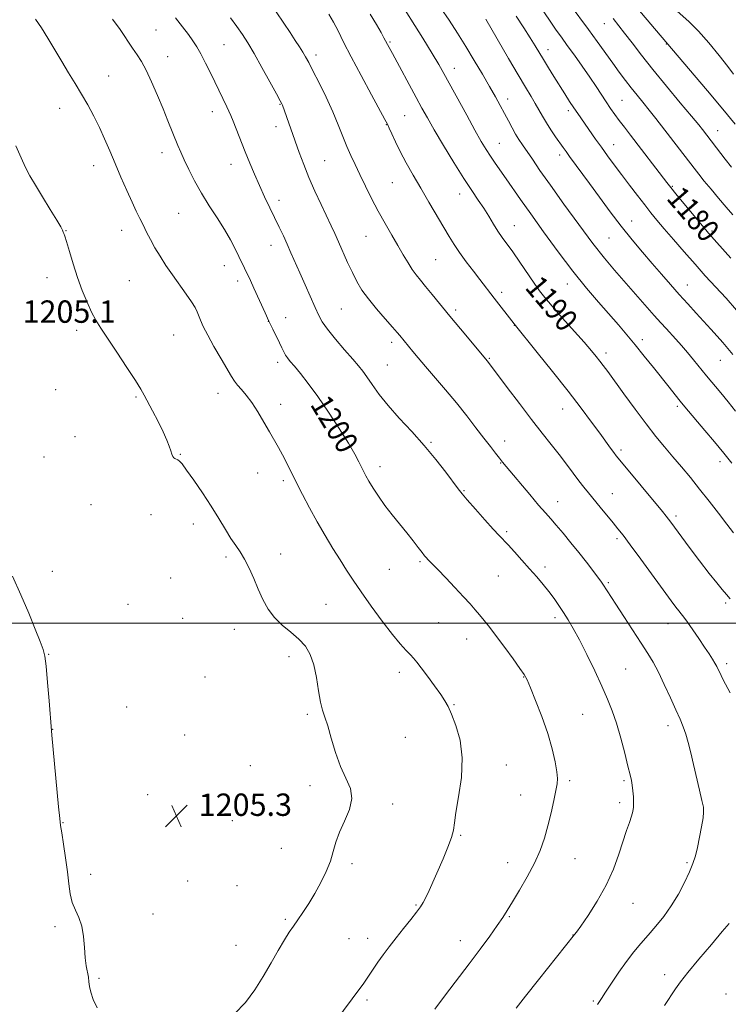
# Model space of a CAD drawing. Extents: x 2192300 to 2195200, y 322300 to 325200.
# Drawn here: x 2193208 to 2193461, y 323864 to 324216 of the extents above; entities that cross this region are included whole.
import ezdxf
from ezdxf.enums import TextEntityAlignment as Align

# ---------------------------------------------------------------- set-up
doc = ezdxf.new("R2010")
doc.units = 0
doc.header["$MEASUREMENT"] = 0
for name, color, linetype, lineweight in [('32000', 7, 'Continuous', 0), ('DTM SPOT ELEVATION', 2, 'Continuous', 13), ('INDEX CONTOUR', 41, 'Continuous', 13), ('INDEX CONTOUR LABEL', 244, 'Continuous', 0), ('INTERMEDIATE CONTOUR', 44, 'Continuous', 0), ('SPOT ELEVATION', 7, 'Continuous', 0)]:
    doc.layers.add(name, color=color, linetype=linetype, lineweight=lineweight)
doc.styles.add('Style-ITALICS', font='ITALICS.shx')

# ---------------------------------------------------------------- blocks, each defined once
blk = doc.blocks.new('SPOT')
at = {"layer": 'SPOT ELEVATION'}
for p, q in [((-3.91, -3.91), (3.82, 3.81)), ((-1.65, 3.77), (1.72, -3.93))]:
    blk.add_line(p, q, dxfattribs=at)

msp = doc.modelspace()

# ---------------------------------------------------------------- linework, layer by layer
at = {"layer": '32000', "flags": 128}
msp.add_lwpolyline([(2192500, 324000), (2195000, 324000)], dxfattribs=at)
at = {"layer": 'DTM SPOT ELEVATION'}
for p in [(2193416.5, 324214.34, 1176.79), (2193256.22, 324212.11, 1199), (2193280.53, 324206.91, 1197.04), (2193339.89, 324207.84, 1189.82), (2193438.68, 324207.09, 1174.07), (2193313.5, 324203.17, 1193.54), (2193396.43, 324205.13, 1181.37), (2193260.36, 324202.57, 1199.25), (2193362.87, 324198.43, 1187.36), (2193239.34, 324195.67, 1201.16), (2193300.54, 324185.51, 1196.1), (2193382, 324187.43, 1185.42), (2193422.92, 324186.98, 1179.04), (2193221.75, 324184.13, 1202.69), (2193276.37, 324182.91, 1198.59), (2193403.63, 324183.21, 1182.41), (2193338.6, 324178.25, 1192.06), (2193345.19, 324181.48, 1191.04), (2193299.13, 324177.49, 1196.6), (2193457.1, 324176.11, 1175.26), (2193378.99, 324171.54, 1187.15), (2193419.86, 324171.15, 1181.25), (2193258.42, 324168.25, 1200.55), (2193283.05, 324164.13, 1198.66), (2193316.56, 324165.35, 1195.07), (2193400.6, 324167.42, 1184.45), (2193233.9, 324163.62, 1202.63), (2193340.81, 324157.5, 1192.94), (2193364.88, 324153.52, 1190.63), (2193440.9, 324156.24, 1179.86), (2193300.26, 324151.15, 1197.52), (2193264.33, 324146.6, 1200.94), (2193426.39, 324143.82, 1183.26), (2193224.11, 324140.36, 1203.95), (2193243.91, 324140.46, 1202.63), (2193384.41, 324142.12, 1189.22), (2193455.1, 324140.27, 1179.73), (2193331.3, 324138.38, 1194.87), (2193418.2, 324137.69, 1184.97), (2193297.42, 324135.11, 1198.64), (2193356.28, 324129.99, 1193.04), (2193280.66, 324127.83, 1200.69), (2193217.32, 324123.51, 1204.55), (2193246.65, 324122.44, 1203.05), (2193285.48, 324122.33, 1200.47), (2193379.88, 324118.34, 1191.57), (2193403.27, 324121.27, 1188.68), (2193446.27, 324120.89, 1183.24), (2193322.56, 324112.33, 1196.99), (2193363.43, 324111.97, 1193.67), (2193296.47, 324107.92, 1200.01), (2193302.56, 324109.19, 1199.34), (2193227.85, 324104.74, 1204.4), (2193384.35, 324106.56, 1192.04), (2193262.54, 324103.07, 1202.95), (2193430.18, 324101.34, 1187.53), (2193340.49, 324100.38, 1196.42), (2193375.38, 324094.74, 1193.87), (2193417.21, 324096.55, 1189.55), (2193457.98, 324094.02, 1184.87), (2193299.73, 324093.31, 1200.42), (2193339.01, 324092.36, 1197.08), (2193220.33, 324083.52, 1204.85), (2193249.09, 324080.92, 1204.16), (2193278.45, 324082.23, 1202.67), (2193300.87, 324078.27, 1201.4), (2193401.63, 324076.64, 1192.72), (2193442.68, 324077.53, 1188.29), (2193227.33, 324066.69, 1204.88), (2193354.56, 324064.64, 1197.83), (2193380.96, 324065.18, 1195.38), (2193216.25, 324059.46, 1204.98), (2193264.96, 324060.34, 1203.92), (2193422.49, 324061.91, 1191.67), (2193336.34, 324055.97, 1199.48), (2193379.45, 324057.29, 1196.08), (2193457.96, 324057.76, 1188.46), (2193292.65, 324053.67, 1202.76), (2193301.78, 324050.94, 1202.33), (2193366.37, 324047.44, 1197.89), (2193419.44, 324046.26, 1193.22), (2193232.96, 324042.35, 1204.91), (2193399.86, 324043.45, 1195.29), (2193254.5, 324038.84, 1204.89), (2193442.23, 324038.31, 1191.66), (2193269.64, 324035.42, 1204.56), (2193381.69, 324032.68, 1197.75), (2193421.12, 324030.2, 1194.31), (2193281.32, 324023.69, 1204.28), (2193300.79, 324024.71, 1203.44), (2193350.68, 324021.96, 1200.21), (2193395.31, 324020.06, 1197.59), (2193219.15, 324018.52, 1204.87), (2193261.49, 324016.2, 1205), (2193339.68, 324019.26, 1200.87), (2193378.67, 324016.86, 1198.94), (2193418.04, 324014.54, 1195.77), (2193246.22, 324006.76, 1205.15), (2193317.09, 324006.7, 1203.1), (2193459.92, 324007.19, 1192.28), (2193265.75, 324001.71, 1205.06), (2193357.36, 324000.16, 1200.96), (2193398.87, 324001.92, 1198.43), (2193439.3, 323999.82, 1194.7), (2193284.31, 323997.81, 1204.61), (2193367.38, 323994.36, 1200.69), (2193217.92, 323988.84, 1204.08), (2193303.78, 323988.08, 1204.47), (2193460.26, 323985.53, 1193.64), (2193343.21, 323982.41, 1202.5), (2193424.13, 323983.63, 1197.07), (2193273.78, 323980.71, 1205.35), (2193387.68, 323980.77, 1200.06), (2193362.86, 323970.83, 1201.89), (2193245.78, 323970, 1205.1), (2193310.3, 323967.38, 1204.25), (2193408.77, 323967.39, 1198.98), (2193219.25, 323962.02, 1204.03), (2193266.45, 323960.03, 1205.63), (2193439.33, 323963.35, 1196.48), (2193345.4, 323959.16, 1203), (2193381.57, 323949.29, 1201.38), (2193289.98, 323949, 1204.87), (2193404.13, 323943.71, 1199.7), (2193423.63, 323943.65, 1198.23), (2193311.28, 323941.9, 1204.44), (2193253.27, 323938.65, 1205.44), (2193340.91, 323935.33, 1203.7), (2193386.6, 323938.54, 1200.87), (2193422.09, 323935.78, 1198.41), (2193222.94, 323928.63, 1204.06), (2193283.52, 323929.42, 1205.29), (2193365.22, 323924.15, 1201.84), (2193301.01, 323919.47, 1204.72), (2193381.94, 323914.38, 1200.66), (2193406.11, 323915.76, 1199.16), (2193446.11, 323914.41, 1196.23), (2193326.35, 323913.95, 1203.73), (2193232.87, 323910.18, 1204.49), (2193267.61, 323907.79, 1204.92), (2193285.18, 323906.1, 1205.28), (2193349.16, 323899.24, 1202.14), (2193426.82, 323899.77, 1197.2), (2193255.15, 323896.01, 1204.88), (2193302.47, 323894.06, 1204.22), (2193382.62, 323895.01, 1199.86), (2193220.14, 323891.49, 1203.63), (2193325.26, 323887.24, 1202.91), (2193331.88, 323887.32, 1202.56), (2193365.06, 323886.52, 1200.67), (2193405.39, 323888.45, 1198.03), (2193284.9, 323884.76, 1204.95), (2193235.91, 323872.96, 1204.18), (2193438.14, 323874.26, 1194.59), (2193331.72, 323865.27, 1201.7), (2193412.62, 323864.87, 1196.2), (2193460.06, 323867.39, 1192.4)]:
    msp.add_point(p, dxfattribs=at)
at = {"layer": 'INDEX CONTOUR', "flags": 128}
for points, elevation in [([(2193461.787, 324130.569), (2193453.833, 324139.471), (2193452.86, 324140.62), (2193444.982, 324150.099), (2193442.149, 324153.533), (2193440.2829, 324155.826), (2193438.881, 324157.6029), (2193425.882, 324174.489), (2193423.728, 324177.319), (2193421.903, 324179.751), (2193420.287, 324181.95), (2193418.763, 324184.0949), (2193417.216, 324186.364), (2193413.599, 324191.865), (2193411.314, 324195.271), (2193408.642, 324199.128), (2193405.856, 324203.066), (2193403.303, 324206.624), (2193401.213, 324209.509), (2193399.3539, 324212.103), (2193397.38, 324214.954), (2193392.438, 324222.322)], 1180), ([(2193462.786, 324032.275), (2193460.3901, 324035.45), (2193457.4239, 324039.315), (2193454.085, 324043.5991), (2193450.6431, 324047.938), (2193447.322, 324052.0371), (2193444.149, 324055.877), (2193441.105, 324059.505), (2193438.13, 324063.03), (2193435.018, 324066.805), (2193431.523, 324071.243), (2193427.541, 324076.537), (2193423.5409, 324081.991), (2193417.751, 324089.964), (2193416.156, 324092.127), (2193414.933, 324093.742), (2193413.664, 324095.351), (2193411.933, 324097.432), (2193409.32, 324100.442), (2193401.511, 324109.231), (2193397.868, 324113.376), (2193395.316, 324116.405), (2193393.428, 324118.86), (2193391.515, 324121.574), (2193386.362, 324129.084), (2193383.813, 324132.747), (2193380.073, 324137.949), (2193378.53, 324140.204), (2193376.932, 324142.735), (2193375.233, 324145.498), (2193373.421, 324148.355), (2193371.451, 324151.275), (2193369.137, 324154.67), (2193366.262, 324159.063), (2193362.741, 324164.715), (2193359.0379, 324170.84), (2193355.754, 324176.39), (2193353.299, 324180.648), (2193351.319, 324184.203), (2193349.274, 324187.976), (2193340.801, 324203.66), (2193339.022, 324206.881), (2193338.33, 324208.245), (2193337.77, 324209.316), (2193336.742, 324211.175), (2193335.062, 324214.0991), (2193332.83, 324217.801)], 1190), ([(2193270.068, 324158.1651), (2193267.973, 324162.25), (2193266.309, 324165.733), (2193265.078, 324168.463), (2193264.091, 324170.796), (2193260.489, 324179.663), (2193258.754, 324183.884), (2193256.74, 324188.72), (2193254.636, 324193.59), (2193252.678, 324197.785), (2193251.02, 324200.834), (2193249.482, 324203.216), (2193247.806, 324205.647), (2193243.403, 324212.23), (2193240.72, 324216.039)], 1200), ([(2193356.001, 323861.988), (2193359.82, 323867.105), (2193368.273, 323878.235), (2193372.191, 323883.4779), (2193375.583, 323888.113), (2193378.274, 323891.892), (2193380.213, 323894.745), (2193381.834, 323897.299), (2193383.694, 323900.355), (2193386.1749, 323904.48), (2193388.9589, 323909.302), (2193391.554, 323914.216), (2193393.584, 323918.768), (2193395.13, 323923.105), (2193396.386, 323927.529), (2193397.505, 323932.185), (2193398.463, 323936.614), (2193399.195, 323940.199), (2193399.639, 323942.589), (2193399.764, 323944.477), (2193399.542, 323946.818), (2193398.938, 323950.362), (2193397.883, 323955.042), (2193396.299, 323960.587), (2193394.201, 323966.621), (2193391.979, 323972.354), (2193390.1181, 323976.892), (2193388.91, 323979.689), (2193387.882, 323981.597), (2193386.369, 323983.815), (2193383.919, 323987.207), (2193380.923, 323991.29), (2193377.9831, 323995.242), (2193375.571, 323998.423), (2193373.629, 324000.907), (2193371.9679, 324002.948), (2193370.376, 324004.82), (2193368.554, 324006.867), (2193366.182, 324009.456), (2193363.104, 324012.77), (2193359.823, 324016.271), (2193357.008, 324019.24), (2193355.1561, 324021.144), (2193353.453, 324022.814), (2193352.929, 324023.3581), (2193352.301, 324024.101), (2193351.38, 324025.281), (2193350.017, 324027.078), (2193348.208, 324029.438), (2193345.985, 324032.246), (2193340.707, 324038.715), (2193338.097, 324042.093), (2193335.794, 324045.364), (2193333.875, 324048.332), (2193332.385, 324050.792), (2193331.327, 324052.633), (2193330.524, 324054.136), (2193328.789, 324057.643), (2193327.32, 324060.399), (2193325.033, 324064.321), (2193321.759, 324069.572), (2193317.912, 324075.462), (2193314.054, 324081.091), (2193310.66, 324085.7221), (2193307.87, 324089.284), (2193305.739, 324091.873), (2193304.274, 324093.625), (2193303.3021, 324094.843), (2193302.6, 324095.872), (2193301.967, 324097.019), (2193301.271, 324098.439), (2193300.401, 324100.253), (2193297.9829, 324105.173), (2193296.61, 324108.018), (2193295.249, 324110.936), (2193291.246, 324119.747), (2193289.981, 324122.494), (2193287.871, 324126.999), (2193285.871, 324131.15), (2193284.5361, 324133.857), (2193282.839, 324137.091), (2193280.706, 324140.797), (2193278.1219, 324144.905), (2193275.307, 324149.276), (2193272.542, 324153.755), (2193270.068, 324158.1651)], 1200)]:
    msp.add_lwpolyline(points, dxfattribs=dict(at, elevation=elevation))
at = {"layer": 'INTERMEDIATE CONTOUR', "flags": 128}
for points, elevation in [([(2193462.155, 324057.243), (2193459.267, 324060.8391), (2193455.944, 324064.856), (2193452.532, 324068.912), (2193445.352, 324077.363), (2193443.675, 324079.387), (2193441.836, 324081.663), (2193439.69, 324084.3621), (2193434.114, 324091.418), (2193430.853, 324095.511), (2193427.624, 324099.5), (2193424.607, 324103.131), (2193421.603, 324106.645), (2193414.507, 324114.7491), (2193410.155, 324119.852), (2193405.293, 324125.866), (2193400.039, 324132.77), (2193394.8431, 324139.882), (2193390.238, 324146.35), (2193386.616, 324151.53), (2193381.493, 324158.9281), (2193377.53, 324164.505), (2193375.832, 324166.9539), (2193374.268, 324169.369), (2193372.54, 324172.264), (2193370.293, 324176.245), (2193367.334, 324181.618), (2193359.198, 324196.579), (2193357.359, 324199.83), (2193355.016, 324203.752), (2193351.704, 324209.138), (2193342.497, 324223.891)], 1188), ([(2193463.36, 324178.384), (2193458.903, 324183.7951), (2193453.425, 324190.319), (2193436.479, 324210.263), (2193424.504, 324224.545)], 1174), ([(2193462.52, 324145.969), (2193460.098, 324148.751), (2193457.404, 324151.918), (2193454.701, 324155.157), (2193452.28, 324158.111), (2193450.331, 324160.548), (2193448.637, 324162.72), (2193434.983, 324180.465), (2193432.597, 324183.4979), (2193430.368, 324186.251), (2193428.255, 324188.832), (2193426.1911, 324191.395), (2193424.106, 324194.086), (2193421.917, 324197.011), (2193419.538, 324200.267), (2193414.004, 324207.942), (2193410.87, 324212.262), (2193404.379, 324221.108)], 1178), ([(2193461.5199, 323975.1179), (2193459.903, 323978.174), (2193458.745, 323980.446), (2193457.923, 323982.132), (2193457.307, 323983.43), (2193456.751, 323984.559), (2193456.103, 323985.737), (2193455.223, 323987.176), (2193454.012, 323989.036), (2193452.3831, 323991.469), (2193450.329, 323994.502), (2193448.164, 323997.661), (2193446.284, 324000.348), (2193444.968, 324002.143), (2193444.04, 324003.3311), (2193443.208, 324004.372), (2193442.16, 324005.743), (2193440.505, 324007.979), (2193429.635, 324022.839), (2193425.829, 324028.008), (2193423.236, 324031.466), (2193421.429, 324033.781), (2193419.703, 324035.903), (2193415.107, 324041.488), (2193410.883, 324046.566), (2193409.181, 324048.644), (2193407.418, 324050.904), (2193405.371, 324053.654), (2193403.028, 324056.828), (2193400.434, 324060.265), (2193397.592, 324063.89), (2193394.36, 324067.956), (2193390.557, 324072.801), (2193386.166, 324078.525), (2193381.817, 324084.27), (2193374.759, 324093.641), (2193365.107, 324105.264), (2193361.351, 324109.821), (2193355.036, 324117.545), (2193352.657, 324120.433), (2193350.806, 324122.6409), (2193349.294, 324124.509), (2193347.885, 324126.461), (2193346.373, 324128.846), (2193344.672, 324131.715), (2193342.729, 324135.044), (2193340.5181, 324138.798), (2193338.137, 324142.909), (2193335.711, 324147.299), (2193333.3571, 324151.854), (2193331.152, 324156.325), (2193329.158, 324160.427), (2193327.418, 324163.98), (2193325.873, 324167.218), (2193324.441, 324170.481), (2193323.02, 324174.071), (2193321.431, 324178.142), (2193319.477, 324182.813), (2193317.066, 324188.052), (2193314.544, 324193.2289), (2193312.363, 324197.564), (2193310.841, 324200.516), (2193309.761, 324202.499), (2193308.769, 324204.167), (2193307.5639, 324206.075), (2193306.048, 324208.399), (2193304.178, 324211.217), (2193301.906, 324214.602), (2193299.171, 324218.6)], 1194), ([(2193461.507, 324008.664), (2193460.193, 324010.27), (2193458.686, 324012.032), (2193456.73, 324014.369), (2193454.069, 324017.713), (2193450.615, 324022.251), (2193446.938, 324027.185), (2193440.39, 324036.063), (2193439.542, 324037.188), (2193438.6929, 324038.267), (2193437.367, 324039.894), (2193422.042, 324058.323), (2193420.833, 324059.804), (2193419.914, 324061.004), (2193418.739, 324062.613), (2193414.889, 324067.925), (2193411.977, 324071.89), (2193408.248, 324076.863), (2193403.5809, 324082.931), (2193398.058, 324089.945), (2193392.57, 324096.823), (2193384.316, 324107.089), (2193377.165, 324116.242), (2193372.059, 324122.887), (2193369.724, 324125.904), (2193367.169, 324129.255), (2193364.787, 324132.51), (2193362.841, 324135.399), (2193361.07, 324138.27), (2193353.787, 324150.579), (2193350.898, 324155.505), (2193348.171, 324160.236), (2193345.71, 324164.638), (2193343.583, 324168.629), (2193341.849, 324172.119), (2193340.519, 324174.969), (2193339.594, 324177.028), (2193338.964, 324178.38), (2193338.09, 324180.047), (2193333.273, 324188.89), (2193329.548, 324195.798), (2193326.019, 324202.486), (2193323.3451, 324207.762), (2193321.358, 324211.764), (2193319.6829, 324214.9611), (2193318, 324217.762)], 1192), ([(2193463.488, 324075.833), (2193460.871, 324079.139), (2193458.2351, 324082.35), (2193453.126, 324088.4581), (2193448.453, 324094.187), (2193446.249, 324096.842), (2193444.115, 324099.306), (2193442.101, 324101.55), (2193438.6259, 324105.353), (2193436.816, 324107.36), (2193434.4309, 324110.046), (2193420.166, 324126.288), (2193416.586, 324130.537), (2193412.43, 324135.798), (2193407.406, 324142.515), (2193402.089, 324149.844), (2193397.268, 324156.619), (2193393.553, 324161.926), (2193390.841, 324165.865), (2193387.308, 324171.037), (2193386.031, 324172.961), (2193384.843, 324174.896), (2193383.601, 324177.109), (2193382.276, 324179.589), (2193380.8691, 324182.25), (2193379.356, 324185.062), (2193377.618, 324188.202), (2193375.511, 324191.9), (2193372.947, 324196.2941), (2193370.056, 324201.154), (2193367.0261, 324206.157), (2193364.012, 324211.024), (2193361.04, 324215.642), (2193358.104, 324219.94)], 1186), ([(2193463.877, 324111.9651), (2193460.084, 324116.162), (2193452.671, 324124.248), (2193448.989, 324128.345), (2193445.069, 324132.8), (2193441.263, 324137.195), (2193437.951, 324141.062), (2193435.375, 324144.109), (2193433.212, 324146.74), (2193431.001, 324149.533), (2193428.399, 324152.908), (2193425.55, 324156.659), (2193422.717, 324160.418), (2193420.11, 324163.898), (2193417.726, 324167.116), (2193415.508, 324170.167), (2193413.417, 324173.11), (2193407.034, 324182.241), (2193405.678, 324184.246), (2193404.151, 324186.5819), (2193402.439, 324189.261), (2193398.5401, 324195.445), (2193396.547, 324198.636), (2193394.755, 324201.545), (2193391.7939, 324206.448), (2193390.03, 324209.304), (2193387.719, 324212.932), (2193385.007, 324217.047)], 1182), ([(2193462.729, 324196.324), (2193460.717, 324199.055), (2193457.662, 324202.984), (2193453.979, 324207.483), (2193450.246, 324211.701), (2193446.926, 324215.002), (2193441.409, 324219.964)], 1172), ([(2193317.032, 323853.1231), (2193326.412, 323865.677), (2193330.518, 323871.2599), (2193331.281, 323872.333), (2193332.041, 323873.461), (2193334.1201, 323876.653), (2193335.596, 323878.808), (2193337.436, 323881.354), (2193339.615, 323884.247), (2193342.09, 323887.427), (2193344.766, 323890.782), (2193347.336, 323893.983), (2193349.445, 323896.645), (2193350.856, 323898.546), (2193351.825, 323900.113), (2193352.729, 323901.93), (2193353.877, 323904.467), (2193358.8719, 323915.75), (2193360.632, 323919.875), (2193361.943, 323923.382), (2193362.599, 323926.013), (2193362.947, 323928.624), (2193363.467, 323932.349), (2193364.451, 323937.961), (2193365.432, 323944.793), (2193365.754, 323951.82), (2193364.973, 323958.151), (2193363.492, 323963.432), (2193361.927, 323967.447), (2193360.715, 323970.154), (2193359.574, 323972.226), (2193358.047, 323974.51), (2193355.843, 323977.59), (2193353.346, 323980.996), (2193351.1111, 323983.989), (2193349.533, 323986.041), (2193348.366, 323987.441), (2193347.205, 323988.686), (2193345.684, 323990.256), (2193343.592, 323992.559), (2193340.758, 323995.987), (2193337.141, 324000.717), (2193333.221, 324006.071), (2193329.607, 324011.159), (2193326.736, 324015.336), (2193324.3569, 324018.951), (2193322.045, 324022.6), (2193319.473, 324026.749), (2193316.6979, 324031.356), (2193313.872, 324036.248), (2193311.14, 324041.237), (2193308.611, 324046.068), (2193306.384, 324050.467), (2193302.926, 324057.445), (2193301.476, 324060.248), (2193300.041, 324062.819), (2193296.785, 324068.408), (2193294.795, 324071.907), (2193292.656, 324075.574), (2193290.524, 324078.918), (2193288.543, 324081.561), (2193286.8089, 324083.578), (2193285.402, 324085.1599), (2193284.3219, 324086.556), (2193283.231, 324088.2599), (2193279.493, 324094.581), (2193276.9789, 324098.904), (2193274.7221, 324102.95), (2193273.145, 324106.057), (2193272.148, 324108.311), (2193270.9421, 324111.372), (2193270.197, 324112.862), (2193268.9559, 324114.866), (2193267.022, 324117.665), (2193262.122, 324124.549), (2193259.786, 324127.952), (2193257.691, 324131.1781), (2193255.849, 324134.24), (2193254.263, 324137.1451), (2193252.881, 324139.872), (2193251.64, 324142.389), (2193250.462, 324144.747), (2193249.196, 324147.316), (2193247.678, 324150.547), (2193245.805, 324154.73), (2193243.723, 324159.514), (2193241.641, 324164.387), (2193239.7119, 324168.9429), (2193237.8701, 324173.204), (2193235.989, 324177.297), (2193233.974, 324181.325), (2193231.835, 324185.29), (2193229.61, 324189.1679), (2193227.3281, 324192.963), (2193224.982, 324196.788), (2193222.559, 324200.785), (2193217.605, 324209.165), (2193215.305, 324212.881), (2193213.178, 324216.003)], 1202), ([(2193406.5819, 323889.518), (2193408.117, 323891.677), (2193410.768, 323895.505), (2193414.032, 323900.581), (2193417.221, 323906.271), (2193419.788, 323911.993), (2193421.756, 323917.367), (2193424.531, 323925.827), (2193425.508, 323928.742), (2193426.225, 323930.969), (2193426.693, 323932.6951), (2193426.943, 323934.219), (2193427.014, 323935.868), (2193426.943, 323937.865), (2193426.769, 323940.017), (2193426.532, 323942.028), (2193426.24, 323943.773), (2193425.783, 323945.82), (2193425.015, 323948.908), (2193423.85, 323953.493), (2193422.414, 323958.9059), (2193420.89, 323964.198), (2193419.39, 323968.7), (2193417.741, 323972.876), (2193415.702, 323977.472), (2193413.135, 323982.968), (2193410.329, 323988.775), (2193407.6741, 323994.039), (2193405.469, 323998.119), (2193403.627, 324001.246), (2193401.963, 324003.8639), (2193400.3149, 324006.3509), (2193398.595, 324008.8191), (2193396.736, 324011.312), (2193394.6771, 324013.88), (2193392.39, 324016.583), (2193389.855, 324019.486), (2193387.112, 324022.5791), (2193384.438, 324025.552), (2193382.17, 324028.017), (2193378.905, 324031.409), (2193376.806, 324033.658), (2193373.793, 324037.004), (2193370.438, 324040.794), (2193367.5561, 324044.091), (2193365.69, 324046.283), (2193364.301, 324048.039), (2193359.896, 324053.95), (2193356.337, 324058.542), (2193352.168, 324063.571), (2193347.678, 324068.56), (2193343.241, 324073.333), (2193339.253, 324077.791), (2193336.023, 324081.829), (2193333.518, 324085.3071), (2193331.621, 324088.0779), (2193330.146, 324090.1339), (2193328.64, 324092.022), (2193326.581, 324094.429), (2193323.6609, 324097.799), (2193320.413, 324101.607), (2193317.584, 324105.087), (2193315.7, 324107.728), (2193314.41, 324110.048), (2193313.144, 324112.821), (2193309.543, 324120.953), (2193307.637, 324125.29), (2193304.516, 324132.46), (2193303.15, 324135.535), (2193301.777, 324138.52), (2193300.324, 324141.585), (2193296.947, 324148.57), (2193295.072, 324152.4979), (2193293.217, 324156.525), (2193291.468, 324160.527), (2193289.8, 324164.53), (2193288.157, 324168.593), (2193283.795, 324179.525), (2193282.959, 324181.556), (2193282.308, 324183.03), (2193281.577, 324184.575), (2193275.81, 324196.539), (2193273.968, 324200.304), (2193272.275, 324203.6), (2193270.84, 324206.117), (2193269.453, 324208.22), (2193267.822, 324210.447), (2193265.725, 324213.218), (2193263.205, 324216.488)], 1198), ([(2193414.074, 323863.7001), (2193415.559, 323865.765), (2193417.026, 323868.007), (2193419.122, 323871.263), (2193421.707, 323875.169), (2193424.447, 323879.064), (2193427.081, 323882.446), (2193429.65, 323885.464), (2193432.267, 323888.431), (2193435.007, 323891.614), (2193437.792, 323895.105), (2193440.507, 323898.956), (2193443.033, 323903.136), (2193445.243, 323907.301), (2193447.009, 323911.028), (2193448.26, 323914.058), (2193449.15, 323916.794), (2193449.89, 323919.802), (2193450.637, 323923.435), (2193451.328, 323927.19), (2193451.841, 323930.351), (2193452.072, 323932.478), (2193451.966, 323934.255), (2193451.479, 323936.645), (2193450.612, 323940.329), (2193448.419, 323949.515), (2193447.45, 323953.689), (2193446.58, 323957.286), (2193445.722, 323960.331), (2193444.783, 323962.947), (2193443.629, 323965.626), (2193442.117, 323968.956), (2193440.175, 323973.293), (2193438.012, 323978.07), (2193435.908, 323982.488), (2193434.031, 323986.018), (2193432.104, 323989.2), (2193429.739, 323992.842), (2193423.476, 324002.419), (2193420.6389, 324006.779), (2193416.015, 324013.966), (2193415.279, 324015.018), (2193414.146, 324016.562), (2193412.404, 324018.885), (2193410.133, 324021.853), (2193407.485, 324025.228), (2193404.634, 324028.758), (2193401.8381, 324032.135), (2193399.377, 324035.039), (2193397.391, 324037.318), (2193395.473, 324039.492), (2193393.073, 324042.247), (2193389.861, 324046.007), (2193381.417, 324056.03), (2193380.153, 324057.567), (2193379.048, 324058.95), (2193377.642, 324060.741), (2193375.804, 324063.116), (2193373.487, 324066.152), (2193370.661, 324069.881), (2193367.378, 324074.143), (2193363.709, 324078.734), (2193359.779, 324083.423), (2193352.567, 324091.774), (2193349.985, 324094.8239), (2193348.092, 324097.126), (2193343.453, 324102.814), (2193342.481, 324103.951), (2193340.8019, 324105.857), (2193338.193, 324108.794), (2193335.113, 324112.346), (2193332.19, 324115.93), (2193329.897, 324119.123), (2193328.0861, 324122.14), (2193326.454, 324125.356), (2193324.769, 324129.012), (2193321.548, 324136.32), (2193320.209, 324139.282), (2193318.878, 324142.123), (2193315.293, 324149.662), (2193313.07, 324154.475), (2193310.92, 324159.399), (2193309.069, 324164.038), (2193307.4809, 324168.356), (2193301.512, 324185.179), (2193301.282, 324185.691), (2193300.685, 324186.829), (2193299.332, 324189.321), (2193297.004, 324193.579), (2193294.144, 324198.752), (2193291.365, 324203.673), (2193289.1139, 324207.476), (2193287.178, 324210.4851), (2193285.181, 324213.324), (2193282.844, 324216.474)], 1196), ([(2193462.5291, 324096.091), (2193460.7381, 324098.267), (2193458.904, 324100.405), (2193456.893, 324102.668), (2193454.655, 324105.134), (2193449.402, 324110.878), (2193446.443, 324114.137), (2193443.3669, 324117.56), (2193440.234, 324121.093), (2193437.0171, 324124.762), (2193433.67, 324128.613), (2193430.1531, 324132.698), (2193426.464, 324137.1), (2193422.6119, 324141.906), (2193418.646, 324147.114), (2193414.777, 324152.358), (2193411.261, 324157.182), (2193404.142, 324166.863), (2193402.852, 324168.644), (2193401.788, 324170.145), (2193399.127, 324173.955), (2193397.444, 324176.4199), (2193395.822, 324178.921), (2193394.434, 324181.245), (2193391.873, 324185.781), (2193390.341, 324188.365), (2193388.359, 324191.653), (2193385.698, 324196.121), (2193382.297, 324201.937), (2193374.173, 324215.956)], 1184), ([(2193462.046, 324163.0909), (2193459.822, 324165.953), (2193451.7, 324176.532), (2193450.327, 324178.229), (2193447.782, 324181.288), (2193443.732, 324186.106), (2193438.819, 324191.98), (2193433.932, 324197.933), (2193429.793, 324203.151), (2193426.461, 324207.479), (2193423.826, 324210.927), (2193421.716, 324213.622), (2193419.697, 324216.176)], 1176), ([(2193284.332, 323860.366), (2193288.262, 323864.403), (2193291.5661, 323868.89), (2193294.533, 323873.655), (2193297.373, 323878.485), (2193299.987, 323882.994), (2193302.197, 323886.751), (2193303.91, 323889.497), (2193305.37, 323891.666), (2193306.908, 323893.862), (2193308.773, 323896.569), (2193310.884, 323899.785), (2193313.0839, 323903.388), (2193315.211, 323907.243), (2193317.102, 323911.15), (2193318.595, 323914.898), (2193319.626, 323918.358), (2193320.5449, 323921.729), (2193321.802, 323925.294), (2193323.634, 323929.236), (2193325.418, 323933.339), (2193326.319, 323937.288), (2193325.754, 323940.902), (2193324.146, 323944.551), (2193322.173, 323948.738), (2193320.3949, 323953.733), (2193318.9011, 323958.877), (2193317.664, 323963.274), (2193316.652, 323966.353), (2193315.812, 323968.834), (2193315.085, 323971.762), (2193314.403, 323975.864), (2193313.6461, 323980.61), (2193312.683, 323985.151), (2193311.387, 323988.835), (2193309.647, 323991.789), (2193307.354, 323994.333), (2193304.492, 323996.761), (2193301.417, 323999.258), (2193298.576, 324001.985), (2193296.303, 324005.063), (2193294.4679, 324008.466), (2193292.828, 324012.128), (2193291.187, 324015.944), (2193289.539, 324019.63), (2193287.925, 324022.861), (2193286.363, 324025.453), (2193284.77, 324027.773), (2193283.04, 324030.33), (2193281.067, 324033.532), (2193278.758, 324037.387), (2193276.024, 324041.805), (2193272.879, 324046.592), (2193269.752, 324051.145), (2193267.179, 324054.761), (2193265.545, 324056.936), (2193264.6271, 324057.978), (2193264.051, 324058.396), (2193263.005, 324058.856), (2193262.57, 324059.164), (2193262.2391, 324059.656), (2193261.936, 324060.433), (2193261.557, 324061.594), (2193260.994, 324063.241), (2193260.118, 324065.488), (2193258.7911, 324068.455), (2193256.971, 324072.124), (2193254.985, 324075.94), (2193252.009, 324081.552), (2193250.7681, 324083.722), (2193248.856, 324086.789), (2193245.848, 324091.439), (2193242.295, 324096.851), (2193236.5451, 324105.4999), (2193234.745, 324108.359), (2193233.1961, 324111.222), (2193231.577, 324114.746), (2193229.888, 324118.919), (2193228.21, 324123.568), (2193226.63, 324128.437), (2193225.265, 324132.945), (2193224.237, 324136.431), (2193223.623, 324138.446), (2193223.3, 324139.389), (2193223.099, 324139.872), (2193222.821, 324140.486), (2193222.155, 324141.744), (2193220.761, 324144.141), (2193218.4591, 324147.933), (2193215.709, 324152.419), (2193213.129, 324156.665), (2193211.17, 324160.02), (2193209.603, 324162.9919), (2193208.03, 324166.377), (2193206.182, 324170.672)], 1204), ([(2193204.909, 324016.8609), (2193207.964, 324010.159), (2193210.753, 324003.637), (2193213.09, 323997.881), (2193214.8289, 323993.471), (2193215.895, 323990.635), (2193216.509, 323988.183), (2193216.965, 323984.571), (2193217.485, 323978.82), (2193218.02, 323972.223), (2193218.822, 323961.468), (2193218.964, 323959.919), (2193221.418, 323934.308), (2193221.841, 323930.131), (2193222.151, 323927.612), (2193222.552, 323925.008), (2193223.185, 323921.013), (2193223.932, 323916.08), (2193224.612, 323911.101), (2193225.112, 323906.796), (2193225.603, 323903.1889), (2193226.326, 323900.13), (2193227.4271, 323897.43), (2193228.671, 323894.734), (2193229.73, 323891.645), (2193230.364, 323887.924), (2193230.704, 323883.968), (2193230.969, 323880.328), (2193231.327, 323877.429), (2193232.048, 323873.365), (2193232.246, 323871.753), (2193232.47, 323870.075), (2193232.925, 323868.052), (2193233.802, 323865.479), (2193235.2199, 323862.449)], 1204), ([(2193385.076, 323862.352), (2193388.382, 323866.577), (2193393.0521, 323872.465), (2193405.927, 323888.622), (2193406.5819, 323889.518)], 1198), ([(2193438.103, 323863.3), (2193442.022, 323869.197), (2193443.817, 323871.705), (2193446.456, 323875.059), (2193450.393, 323879.821), (2193454.848, 323885.114), (2193458.73, 323889.7), (2193461.219, 323892.661)], 1194)]:
    msp.add_lwpolyline(points, dxfattribs=dict(at, elevation=elevation))

# ---------------------------------------------------------------- block references
at = {"layer": 'SPOT ELEVATION'}
msp.add_blockref('SPOT', (2193263.539, 323931.086, 1205.314), dxfattribs=at)

# ---------------------------------------------------------------- texts
at = {"layer": 'INDEX CONTOUR LABEL', "style": 'Style-ITALICS', "width": 0.875}
for s, rotation, p in [('1180', 310.599999, (2193441.498, 324154.333, 1180)), ('1190', 310.099999, (2193390.934, 324122.421, 1190)), ('1200', 301.200001, (2193314.606, 324080.286, 1200))]:
    msp.add_text(s, height=8, rotation=rotation, dxfattribs=at).set_placement(p, align=Align.MIDDLE_LEFT)
at = {"layer": 'SPOT ELEVATION', "style": 'Style-ITALICS'}
for s, p in [('1205.1', (2193208.536, 324107.41, 1205.115)), ('1205.3', (2193271.539, 323931.086, 1205.314))]:
    msp.add_text(s, height=8, dxfattribs=at).set_placement(p)

doc.saveas('drawing.dxf')
